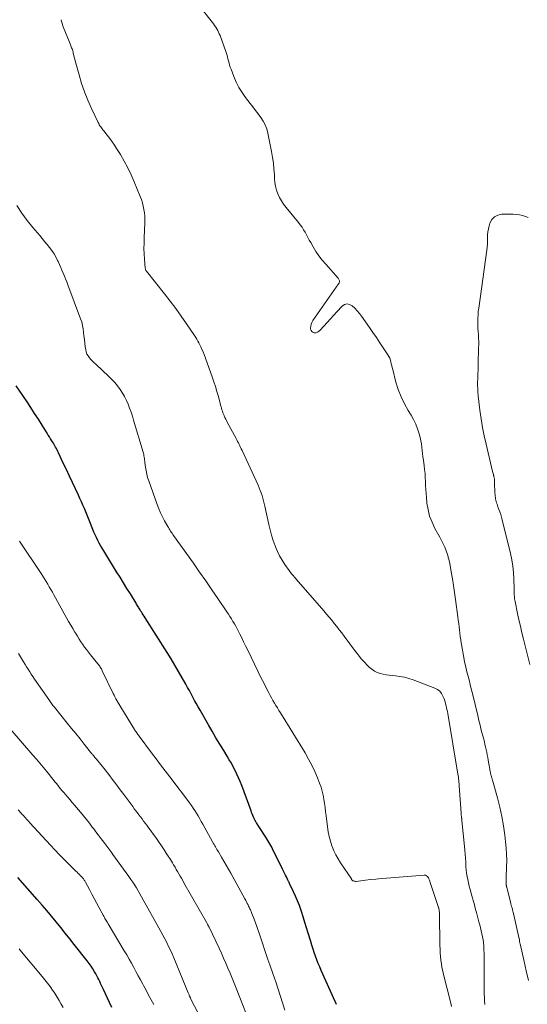
# Model space of a CAD drawing. Units: feet. Extents: x 1970196 to 1975026, y 595000 to 600001.
# Drawn here: x 1971659 to 1971772, y 598328 to 598548 of the extents above; entities that cross this region are included whole.
import ezdxf

# ---------------------------------------------------------------- set-up
doc = ezdxf.new("R2010")
doc.units = ezdxf.units.FT
doc.header["$LTSCALE"] = 100
doc.header["$MEASUREMENT"] = 0
doc.layers.add('CONTOUR INDEX', color=32, linetype='Continuous', lineweight=25)
doc.layers.add('CONTOUR INTERMEDIATE', color=40, linetype='Continuous', lineweight=15)

msp = doc.modelspace()

# ---------------------------------------------------------------- linework, layer by layer
at = {"layer": 'CONTOUR INDEX', "flags": 128}
for points, elevation in [([(1971729.45, 598327.9), (1971729.14, 598328.62), (1971726.08, 598335.54), (1971725.74, 598336.33), (1971725.41, 598337.12), (1971725.09, 598337.91), (1971724.79, 598338.71), (1971724.5, 598339.52), (1971724.23, 598340.32), (1971723.97, 598341.14), (1971723.72, 598341.96), (1971723.17, 598343.84), (1971722.8, 598345.05), (1971722.43, 598346.27), (1971722.05, 598347.48), (1971721.66, 598348.68), (1971721.57, 598348.95), (1971721.2, 598350.02), (1971720.79, 598351.07), (1971720.35, 598352.1), (1971719.88, 598353.12), (1971718.99, 598354.97), (1971718.95, 598355.06), (1971718.9, 598355.15), (1971718.85, 598355.24), (1971718.81, 598355.33), (1971718.76, 598355.42), (1971718.71, 598355.51), (1971718.67, 598355.6), (1971718.62, 598355.69), (1971718.29, 598356.4), (1971718.08, 598356.84), (1971717.86, 598357.28), (1971717.65, 598357.73), (1971717.43, 598358.17), (1971715.21, 598362.66), (1971715.02, 598363.04), (1971714.81, 598363.41), (1971714.6, 598363.78), (1971714.38, 598364.15), (1971713.93, 598364.88), (1971713.53, 598365.52), (1971713.13, 598366.16), (1971712.72, 598366.8), (1971712.3, 598367.44), (1971711.6, 598368.52), (1971711.53, 598368.61), (1971711.47, 598368.71), (1971711.42, 598368.81), (1971711.36, 598368.9), (1971711.3, 598369.01), (1971711.25, 598369.11), (1971711.2, 598369.21), (1971711.16, 598369.31), (1971710.95, 598369.79), (1971710.81, 598370.13), (1971710.67, 598370.48), (1971710.53, 598370.82), (1971710.4, 598371.17), (1971708.31, 598376.85), (1971707.98, 598377.7), (1971707.63, 598378.54), (1971707.26, 598379.37), (1971706.86, 598380.19), (1971706.44, 598381), (1971706, 598381.8), (1971705.54, 598382.59), (1971705.08, 598383.38), (1971704.29, 598384.65), (1971703.42, 598386.07), (1971702.57, 598387.5), (1971701.73, 598388.93), (1971700.89, 598390.37), (1971699.02, 598393.63), (1971698.61, 598394.35), (1971698.2, 598395.08), (1971697.81, 598395.8), (1971697.41, 598396.54), (1971697.02, 598397.27), (1971696.63, 598398), (1971696.23, 598398.72), (1971695.83, 598399.45), (1971695.04, 598400.86), (1971694.23, 598402.28), (1971693.4, 598403.7), (1971692.55, 598405.1), (1971691.69, 598406.49), (1971686.75, 598414.29), (1971686.54, 598414.62), (1971686.33, 598414.94), (1971686.12, 598415.27), (1971685.92, 598415.6), (1971685.76, 598415.85), (1971685.63, 598416.05), (1971685.5, 598416.26), (1971685.37, 598416.47), (1971685.25, 598416.67), (1971685.12, 598416.88), (1971684.99, 598417.09), (1971684.86, 598417.3), (1971684.74, 598417.51), (1971683.47, 598419.58), (1971682.7, 598420.82), (1971681.94, 598422.07), (1971681.17, 598423.31), (1971680.41, 598424.55), (1971677.52, 598429.21), (1971677.17, 598429.78), (1971676.83, 598430.37), (1971676.51, 598430.96), (1971676.2, 598431.55), (1971675.9, 598432.16), (1971675.62, 598432.77), (1971675.35, 598433.38), (1971675.1, 598434.01), (1971674.43, 598435.71), (1971674.13, 598436.46), (1971673.83, 598437.21), (1971673.52, 598437.95), (1971673.21, 598438.69), (1971672.89, 598439.43), (1971672.57, 598440.17), (1971672.23, 598440.9), (1971671.89, 598441.63), (1971671.22, 598443.04), (1971670.54, 598444.47), (1971669.86, 598445.91), (1971669.19, 598447.34), (1971668.51, 598448.77), (1971667.41, 598451.12), (1971667.26, 598451.43), (1971667.11, 598451.74), (1971666.95, 598452.05), (1971666.79, 598452.36), (1971666.62, 598452.67), (1971666.45, 598452.97), (1971666.28, 598453.27), (1971666.1, 598453.57), (1971665.94, 598453.81), (1971665.68, 598454.23), (1971665.42, 598454.65), (1971665.16, 598455.07), (1971664.9, 598455.49), (1971663.78, 598457.28), (1971662.95, 598458.59), (1971662.11, 598459.9), (1971661.26, 598461.2), (1971660.41, 598462.49), (1971658.01, 598466.07)], 960), ([(1971679.36, 598327.23), (1971678.81, 598328.39), (1971677.45, 598331.27), (1971677.24, 598331.71), (1971677.03, 598332.15), (1971676.83, 598332.59), (1971676.63, 598333.04), (1971676.42, 598333.48), (1971676.21, 598333.92), (1971675.98, 598334.35), (1971675.75, 598334.78), (1971675.49, 598335.22), (1971675.11, 598335.86), (1971674.71, 598336.48), (1971674.29, 598337.09), (1971673.84, 598337.68), (1971670.96, 598341.32), (1971669.95, 598342.59), (1971668.94, 598343.85), (1971667.92, 598345.12), (1971666.89, 598346.38), (1971665.86, 598347.63), (1971664.82, 598348.88), (1971663.76, 598350.11), (1971662.69, 598351.34), (1971658.34, 598356.29)], 940)]:
    msp.add_lwpolyline(points, dxfattribs=dict(at, elevation=elevation))
at = {"layer": 'CONTOUR INTERMEDIATE', "flags": 128}
for points, elevation in [([(1971772.28, 598333.3), (1971771.82, 598335.42), (1971771.33, 598337.54), (1971770.42, 598341.44), (1971770.38, 598341.6), (1971770.35, 598341.76), (1971770.33, 598341.93), (1971770.31, 598342.09), (1971770.29, 598342.39), (1971770.29, 598342.41), (1971770.29, 598342.42), (1971770.28, 598342.44), (1971770.28, 598342.46), (1971770.27, 598342.53), (1971770.27, 598342.55), (1971770.27, 598342.57), (1971770.26, 598342.59), (1971770.26, 598342.61), (1971769.71, 598344.92), (1971769.55, 598345.58), (1971769.4, 598346.23), (1971769.25, 598346.89), (1971769.1, 598347.55), (1971768.87, 598348.54), (1971768.83, 598348.7), (1971768.79, 598348.86), (1971768.75, 598349.01), (1971768.71, 598349.17), (1971768.63, 598349.49), (1971768.55, 598349.8), (1971768.47, 598350.11), (1971768.39, 598350.43), (1971768.31, 598350.74), (1971767.52, 598353.85), (1971767.5, 598353.94), (1971767.48, 598354.03), (1971767.45, 598354.13), (1971767.43, 598354.22), (1971767.42, 598354.24), (1971767.41, 598354.32), (1971767.39, 598354.4), (1971767.37, 598354.48), (1971767.36, 598354.56), (1971767.35, 598354.65), (1971767.34, 598354.73), (1971767.33, 598354.81), (1971767.32, 598354.89), (1971767.32, 598354.92), (1971767.32, 598355.02), (1971767.31, 598355.12), (1971767.31, 598355.21), (1971767.31, 598355.31), (1971767.31, 598355.49), (1971767.31, 598355.67), (1971767.31, 598355.86), (1971767.32, 598356.04), (1971767.33, 598356.22), (1971767.42, 598358.66), (1971767.44, 598360.06), (1971767.42, 598361.46), (1971767.34, 598362.86), (1971767.21, 598364.26), (1971767.05, 598365.71), (1971766.76, 598367.83), (1971766.39, 598369.93), (1971765.93, 598372.01), (1971765.4, 598374.07), (1971764.28, 598378), (1971764.23, 598378.17), (1971764.18, 598378.35), (1971764.13, 598378.52), (1971764.07, 598378.69), (1971764.02, 598378.86), (1971763.97, 598379.03), (1971763.92, 598379.21), (1971763.88, 598379.38), (1971763.85, 598379.51), (1971763.8, 598379.75), (1971763.75, 598379.99), (1971763.71, 598380.23), (1971763.66, 598380.47), (1971763.32, 598382.5), (1971763.22, 598383.09), (1971763.11, 598383.68), (1971762.99, 598384.26), (1971762.87, 598384.85), (1971762.74, 598385.43), (1971762.6, 598386.01), (1971762.46, 598386.59), (1971762.31, 598387.17), (1971762.06, 598388.15), (1971761.78, 598389.21), (1971761.51, 598390.28), (1971761.25, 598391.35), (1971760.99, 598392.42), (1971759.8, 598397.36), (1971759.55, 598398.38), (1971759.3, 598399.39), (1971759.04, 598400.41), (1971758.78, 598401.42), (1971758.65, 598401.94), (1971758.33, 598403.22), (1971758.04, 598404.5), (1971757.79, 598405.78), (1971757.55, 598407.08), (1971757.29, 598408.64), (1971757.18, 598409.36), (1971757.07, 598410.09), (1971756.98, 598410.82), (1971756.9, 598411.55), (1971756.82, 598412.28), (1971756.73, 598413.02), (1971756.64, 598413.75), (1971756.55, 598414.48), (1971756.02, 598418.37), (1971755.8, 598419.91), (1971755.57, 598421.46), (1971755.32, 598423), (1971755.06, 598424.53), (1971754.82, 598425.93), (1971754.65, 598426.76), (1971754.45, 598427.59), (1971754.2, 598428.4), (1971753.93, 598429.21), (1971753.62, 598430), (1971753.29, 598430.77), (1971752.91, 598431.54), (1971752.52, 598432.29), (1971751.43, 598434.23), (1971750.78, 598435.58), (1971750.25, 598436.96), (1971749.9, 598438.41), (1971749.66, 598439.88), (1971749.54, 598441.1), (1971749.46, 598442), (1971749.4, 598442.9), (1971749.35, 598443.8), (1971749.32, 598444.7), (1971749.28, 598445.6), (1971749.22, 598446.49), (1971749.13, 598447.39), (1971749.02, 598448.28), (1971748.95, 598448.76), (1971748.85, 598449.48), (1971748.76, 598450.2), (1971748.68, 598450.93), (1971748.6, 598451.65), (1971748.51, 598452.38), (1971748.4, 598453.1), (1971748.26, 598453.81), (1971748.1, 598454.52), (1971747.89, 598455.34), (1971747.56, 598456.44), (1971747.16, 598457.51), (1971746.67, 598458.54), (1971746.1, 598459.54), (1971745.47, 598460.54), (1971744.61, 598462.05), (1971743.86, 598463.61), (1971743.25, 598465.22), (1971742.74, 598466.88), (1971742.01, 598469.71), (1971741.9, 598470.13), (1971741.8, 598470.55), (1971741.7, 598470.97), (1971741.6, 598471.39), (1971741.49, 598471.8), (1971741.34, 598472.2), (1971741.16, 598472.58), (1971740.94, 598472.95), (1971739.91, 598474.54), (1971739.16, 598475.68), (1971738.39, 598476.82), (1971737.61, 598477.96), (1971736.83, 598479.09), (1971735.06, 598481.59), (1971734.59, 598482.22), (1971734.08, 598482.82), (1971733.54, 598483.39), (1971732.97, 598483.94), (1971732.39, 598484.23), (1971731.82, 598484.35), (1971731.26, 598484.18), (1971730.71, 598483.83), (1971729.53, 598482.55), (1971728.81, 598481.76), (1971728.1, 598480.98), (1971727.38, 598480.2), (1971726.67, 598479.41), (1971725.76, 598478.4), (1971725.48, 598478.17), (1971725.19, 598478), (1971724.85, 598477.92), (1971724.5, 598477.9), (1971724.19, 598478), (1971723.95, 598478.16), (1971723.79, 598478.41), (1971723.7, 598478.72), (1971723.69, 598478.91), (1971723.72, 598479.36), (1971723.8, 598479.81), (1971723.96, 598480.22), (1971724.19, 598480.62), (1971729.94, 598488.84), (1971730.03, 598488.99), (1971730.08, 598489.15), (1971730.1, 598489.31), (1971730.1, 598489.48), (1971730.06, 598489.65), (1971730, 598489.81), (1971729.92, 598489.96), (1971729.81, 598490.1), (1971727.05, 598493.2), (1971726.28, 598494.12), (1971725.55, 598495.07), (1971724.89, 598496.06), (1971724.26, 598497.08), (1971723.72, 598498.02), (1971723.4, 598498.6), (1971723.08, 598499.18), (1971722.76, 598499.76), (1971722.45, 598500.34), (1971722.12, 598500.91), (1971721.78, 598501.47), (1971721.39, 598502.01), (1971720.99, 598502.53), (1971718.2, 598505.89), (1971717.67, 598506.6), (1971717.18, 598507.33), (1971716.76, 598508.11), (1971716.38, 598508.91), (1971716.09, 598509.75), (1971715.85, 598510.6), (1971715.71, 598511.47), (1971715.63, 598512.35), (1971715.6, 598513.18), (1971715.51, 598514.48), (1971715.39, 598515.77), (1971715.2, 598517.06), (1971714.98, 598518.34), (1971714.14, 598522.5), (1971713.89, 598523.43), (1971713.56, 598524.32), (1971713.11, 598525.17), (1971712.59, 598525.97), (1971712.01, 598526.76), (1971711.42, 598527.53), (1971710.83, 598528.31), (1971710.23, 598529.08), (1971709.16, 598530.45), (1971708.38, 598531.54), (1971707.68, 598532.68), (1971707.08, 598533.88), (1971706.54, 598535.11), (1971705.93, 598536.73), (1971705.77, 598537.19), (1971705.62, 598537.65), (1971705.49, 598538.12), (1971705.36, 598538.59), (1971705.24, 598539.06), (1971705.11, 598539.53), (1971704.97, 598540), (1971704.81, 598540.46), (1971703.48, 598544.26), (1971703.32, 598544.65), (1971703.15, 598545.04), (1971702.96, 598545.42), (1971702.74, 598545.78), (1971702.51, 598546.14), (1971702.27, 598546.49), (1971702.02, 598546.84), (1971701.76, 598547.18), (1971696.9, 598553.43)], 972), ([(1971762.53, 598327.95), (1971762.48, 598328.73), (1971762.46, 598329.51), (1971762.44, 598330.29), (1971762.43, 598331.08), (1971762.42, 598331.86), (1971762.43, 598337.78), (1971762.42, 598338.55), (1971762.41, 598339.31), (1971762.37, 598340.08), (1971762.32, 598340.84), (1971762.31, 598341.01), (1971762.24, 598341.69), (1971762.16, 598342.37), (1971762.04, 598343.05), (1971761.91, 598343.72), (1971761.76, 598344.39), (1971761.6, 598345.06), (1971761.44, 598345.72), (1971761.26, 598346.39), (1971760.87, 598347.84), (1971760.7, 598348.5), (1971760.52, 598349.15), (1971760.34, 598349.81), (1971760.16, 598350.46), (1971759.97, 598351.12), (1971759.79, 598351.78), (1971759.6, 598352.43), (1971759.42, 598353.09), (1971759.26, 598353.63), (1971759.07, 598354.35), (1971758.9, 598355.07), (1971758.75, 598355.8), (1971758.62, 598356.53), (1971758.51, 598357.26), (1971758.43, 598357.99), (1971758.36, 598358.73), (1971758.31, 598359.47), (1971758.29, 598359.74), (1971758.24, 598360.61), (1971758.18, 598361.48), (1971758.11, 598362.35), (1971758.02, 598363.22), (1971757.44, 598369.03), (1971757.43, 598369.11), (1971757.42, 598369.19), (1971757.41, 598369.26), (1971757.41, 598369.34), (1971757.4, 598369.42), (1971757.39, 598369.5), (1971757.39, 598369.58), (1971757.38, 598369.66), (1971757.37, 598369.7), (1971757.36, 598369.8), (1971757.35, 598369.9), (1971757.34, 598370), (1971757.32, 598370.1), (1971757.31, 598370.16), (1971757.3, 598370.29), (1971757.28, 598370.42), (1971757.27, 598370.55), (1971757.26, 598370.68), (1971756.84, 598376.78), (1971756.81, 598377.16), (1971756.78, 598377.54), (1971756.74, 598377.93), (1971756.7, 598378.31), (1971756.66, 598378.69), (1971756.61, 598379.07), (1971756.55, 598379.45), (1971756.49, 598379.83), (1971754.28, 598392.88), (1971754.2, 598393.32), (1971754.11, 598393.76), (1971754.02, 598394.2), (1971753.92, 598394.63), (1971753.81, 598395.06), (1971753.69, 598395.49), (1971753.55, 598395.92), (1971753.39, 598396.33), (1971753.21, 598396.79), (1971752.89, 598397.36), (1971752.5, 598397.86), (1971751.99, 598398.25), (1971751.41, 598398.56), (1971746.57, 598400.4), (1971745.59, 598400.72), (1971744.61, 598400.99), (1971743.61, 598401.17), (1971742.6, 598401.3), (1971741.95, 598401.35), (1971741.25, 598401.43), (1971740.56, 598401.53), (1971739.87, 598401.67), (1971739.19, 598401.84), (1971738.54, 598402.07), (1971737.92, 598402.37), (1971737.36, 598402.76), (1971736.83, 598403.2), (1971736.38, 598403.65), (1971735.68, 598404.39), (1971734.99, 598405.14), (1971734.34, 598405.93), (1971733.72, 598406.73), (1971731.16, 598410.17), (1971730.62, 598410.89), (1971730.07, 598411.6), (1971729.52, 598412.31), (1971728.96, 598413.02), (1971728.4, 598413.72), (1971727.83, 598414.42), (1971727.25, 598415.1), (1971726.66, 598415.79), (1971720.5, 598422.87), (1971720.29, 598423.11), (1971720.08, 598423.35), (1971719.87, 598423.6), (1971719.66, 598423.84), (1971719.46, 598424.09), (1971719.25, 598424.33), (1971719.06, 598424.59), (1971718.87, 598424.85), (1971717.95, 598426.17), (1971717.34, 598427.11), (1971716.78, 598428.08), (1971716.29, 598429.08), (1971715.85, 598430.11), (1971715.76, 598430.33), (1971715.34, 598431.5), (1971714.95, 598432.68), (1971714.63, 598433.88), (1971714.34, 598435.09), (1971713.49, 598439.16), (1971713.35, 598439.77), (1971713.2, 598440.37), (1971713.03, 598440.96), (1971712.85, 598441.55), (1971712.65, 598442.13), (1971712.43, 598442.71), (1971712.2, 598443.28), (1971711.95, 598443.85), (1971708.39, 598451.63), (1971708.23, 598451.97), (1971708.07, 598452.31), (1971707.91, 598452.64), (1971707.74, 598452.97), (1971707.57, 598453.31), (1971707.4, 598453.64), (1971707.23, 598453.97), (1971707.05, 598454.3), (1971705.1, 598457.94), (1971704.92, 598458.29), (1971704.75, 598458.63), (1971704.58, 598458.98), (1971704.42, 598459.33), (1971704.39, 598459.4), (1971704.26, 598459.72), (1971704.13, 598460.05), (1971704.01, 598460.38), (1971703.9, 598460.72), (1971703.8, 598461.06), (1971703.7, 598461.4), (1971703.61, 598461.74), (1971703.52, 598462.08), (1971703.1, 598463.64), (1971702.78, 598464.76), (1971702.44, 598465.88), (1971702.08, 598466.98), (1971701.7, 598468.08), (1971699.9, 598473.02), (1971699.68, 598473.61), (1971699.44, 598474.19), (1971699.18, 598474.77), (1971698.91, 598475.34), (1971698.78, 598475.62), (1971698.56, 598476.04), (1971698.32, 598476.46), (1971698.07, 598476.86), (1971697.81, 598477.26), (1971696.01, 598479.91), (1971694.82, 598481.61), (1971693.6, 598483.3), (1971692.35, 598484.96), (1971691.08, 598486.6), (1971687.04, 598491.68), (1971686.94, 598491.84), (1971686.86, 598492), (1971686.81, 598492.17), (1971686.78, 598492.35), (1971686.62, 598494.36), (1971686.55, 598495.55), (1971686.51, 598496.74), (1971686.52, 598497.93), (1971686.55, 598499.13), (1971686.71, 598502.42), (1971686.72, 598503.18), (1971686.7, 598503.93), (1971686.62, 598504.68), (1971686.51, 598505.43), (1971686.34, 598506.17), (1971686.16, 598506.9), (1971685.92, 598507.62), (1971685.66, 598508.33), (1971684.34, 598511.6), (1971683.66, 598513.17), (1971682.93, 598514.71), (1971682.12, 598516.2), (1971681.26, 598517.67), (1971680.41, 598519.03), (1971679.92, 598519.79), (1971679.4, 598520.54), (1971678.86, 598521.27), (1971678.31, 598521.99), (1971677.52, 598522.97), (1971677.35, 598523.19), (1971677.18, 598523.42), (1971677.01, 598523.64), (1971676.85, 598523.87), (1971676.69, 598524.11), (1971676.54, 598524.34), (1971676.41, 598524.59), (1971676.28, 598524.84), (1971674.81, 598527.98), (1971674, 598529.82), (1971673.25, 598531.68), (1971672.6, 598533.58), (1971672.02, 598535.5), (1971671.16, 598538.62), (1971671.05, 598539.02), (1971670.94, 598539.43), (1971670.84, 598539.83), (1971670.74, 598540.24), (1971670.67, 598540.57), (1971670.6, 598540.81), (1971670.54, 598541.04), (1971670.46, 598541.27), (1971670.37, 598541.51), (1971670.28, 598541.73), (1971670.19, 598541.96), (1971670.1, 598542.19), (1971670.01, 598542.42), (1971668.51, 598546.23), (1971668.36, 598546.62), (1971668.23, 598547.01), (1971668.12, 598547.4), (1971668.01, 598547.8)], 968), ([(1971755.14, 598327.48), (1971754.95, 598328.25), (1971753.35, 598334.61), (1971753.17, 598335.4), (1971753, 598336.2), (1971752.87, 598337.01), (1971752.77, 598337.82), (1971752.69, 598338.64), (1971752.62, 598339.46), (1971752.58, 598340.27), (1971752.56, 598341.09), (1971752.44, 598348.15), (1971752.43, 598348.37), (1971752.42, 598348.58), (1971752.39, 598348.8), (1971752.36, 598349.01), (1971752.29, 598349.4), (1971752.28, 598349.42), (1971752.28, 598349.44), (1971752.28, 598349.45), (1971752.27, 598349.47), (1971752.25, 598349.53), (1971752.25, 598349.54), (1971752.24, 598349.56), (1971752.24, 598349.58), (1971752.23, 598349.59), (1971750.39, 598355.19), (1971750.3, 598355.46), (1971750.2, 598355.72), (1971750.09, 598355.98), (1971749.97, 598356.23), (1971749.94, 598356.29), (1971749.77, 598356.51), (1971749.57, 598356.68), (1971749.32, 598356.77), (1971749.04, 598356.8), (1971740.64, 598356.13), (1971739.46, 598356.03), (1971738.27, 598355.92), (1971737.09, 598355.8), (1971735.91, 598355.66), (1971733.85, 598355.42), (1971733.7, 598355.42), (1971733.55, 598355.43), (1971733.4, 598355.46), (1971733.25, 598355.51), (1971733.11, 598355.57), (1971733.04, 598355.6), (1971732.99, 598355.65), (1971732.94, 598355.7), (1971732.9, 598355.76), (1971732.84, 598355.87), (1971732.78, 598355.98), (1971730.38, 598359.55), (1971729.82, 598360.43), (1971729.32, 598361.33), (1971728.88, 598362.27), (1971728.48, 598363.24), (1971728.44, 598363.34), (1971728.1, 598364.38), (1971727.8, 598365.43), (1971727.59, 598366.5), (1971727.43, 598367.59), (1971727.15, 598370.05), (1971727.04, 598370.97), (1971726.93, 598371.9), (1971726.8, 598372.82), (1971726.67, 598373.74), (1971726.5, 598374.66), (1971726.29, 598375.56), (1971726.02, 598376.45), (1971725.71, 598377.32), (1971725.25, 598378.51), (1971724.64, 598379.95), (1971723.98, 598381.36), (1971723.24, 598382.74), (1971722.46, 598384.09), (1971716.96, 598393.02), (1971716.62, 598393.58), (1971716.28, 598394.13), (1971715.94, 598394.69), (1971715.6, 598395.24), (1971715.27, 598395.8), (1971714.95, 598396.37), (1971714.64, 598396.94), (1971714.34, 598397.51), (1971713.93, 598398.3), (1971713.44, 598399.27), (1971712.95, 598400.25), (1971712.47, 598401.23), (1971711.99, 598402.21), (1971709.61, 598407.16), (1971709.18, 598408.03), (1971708.75, 598408.9), (1971708.32, 598409.77), (1971707.88, 598410.64), (1971707.58, 598411.23), (1971707.29, 598411.8), (1971706.98, 598412.36), (1971706.67, 598412.92), (1971706.35, 598413.47), (1971706.02, 598414.02), (1971705.69, 598414.56), (1971705.34, 598415.1), (1971704.99, 598415.63), (1971703.01, 598418.55), (1971701.66, 598420.53), (1971700.3, 598422.51), (1971698.92, 598424.47), (1971697.54, 598426.43), (1971693.1, 598432.64), (1971692.93, 598432.89), (1971692.76, 598433.13), (1971692.59, 598433.38), (1971692.42, 598433.63), (1971692.26, 598433.88), (1971692.1, 598434.13), (1971691.95, 598434.39), (1971691.8, 598434.65), (1971691.12, 598435.89), (1971690.65, 598436.79), (1971690.22, 598437.69), (1971689.82, 598438.62), (1971689.46, 598439.56), (1971687.57, 598444.83), (1971687.32, 598445.59), (1971687.11, 598446.36), (1971686.96, 598447.14), (1971686.83, 598447.93), (1971686.71, 598448.92), (1971686.67, 598449.22), (1971686.64, 598449.52), (1971686.59, 598449.81), (1971686.55, 598450.11), (1971686.5, 598450.4), (1971686.45, 598450.7), (1971686.37, 598450.99), (1971686.3, 598451.27), (1971684.19, 598458.37), (1971683.92, 598459.27), (1971683.62, 598460.17), (1971683.31, 598461.06), (1971682.97, 598461.94), (1971682.6, 598462.8), (1971682.19, 598463.64), (1971681.71, 598464.45), (1971681.19, 598465.23), (1971681.16, 598465.27), (1971680.58, 598466.04), (1971679.97, 598466.78), (1971679.31, 598467.49), (1971678.63, 598468.17), (1971675.76, 598470.86), (1971675.39, 598471.21), (1971675.03, 598471.57), (1971674.68, 598471.94), (1971674.34, 598472.32), (1971674.04, 598472.72), (1971673.79, 598473.15), (1971673.63, 598473.61), (1971673.51, 598474.1), (1971673.41, 598474.78), (1971673.3, 598475.58), (1971673.2, 598476.38), (1971673.11, 598477.18), (1971673.04, 598477.98), (1971673.04, 598478.04), (1971672.94, 598478.8), (1971672.81, 598479.56), (1971672.61, 598480.31), (1971672.37, 598481.04), (1971669.52, 598488.62), (1971669.27, 598489.27), (1971669.01, 598489.92), (1971668.75, 598490.57), (1971668.48, 598491.22), (1971668.2, 598491.86), (1971667.93, 598492.51), (1971667.64, 598493.15), (1971667.35, 598493.79), (1971667.23, 598494.06), (1971666.85, 598494.82), (1971666.43, 598495.55), (1971665.95, 598496.25), (1971665.44, 598496.93), (1971664.89, 598497.61), (1971664.34, 598498.27), (1971663.79, 598498.93), (1971663.23, 598499.59), (1971661.71, 598501.4), (1971660.44, 598502.99), (1971659.23, 598504.62), (1971658.11, 598506.32)], 964), ([(1971772.63, 598403.81), (1971771.21, 598409.49), (1971770.85, 598410.92), (1971770.51, 598412.36), (1971770.19, 598413.8), (1971769.88, 598415.25), (1971769.32, 598417.87), (1971769.3, 598418.01), (1971769.27, 598418.14), (1971769.24, 598418.27), (1971769.22, 598418.4), (1971769.2, 598418.54), (1971769.18, 598418.67), (1971769.17, 598418.81), (1971769.16, 598418.94), (1971769.13, 598419.39), (1971769.11, 598419.75), (1971769.1, 598420.11), (1971769.09, 598420.48), (1971769.08, 598420.84), (1971769.05, 598422.97), (1971768.98, 598424.39), (1971768.84, 598425.8), (1971768.61, 598427.2), (1971768.31, 598428.6), (1971766.43, 598436.15), (1971766.27, 598436.74), (1971766.1, 598437.32), (1971765.91, 598437.9), (1971765.71, 598438.47), (1971765.5, 598439.03), (1971765.39, 598439.32), (1971765.3, 598439.61), (1971765.2, 598439.91), (1971765.12, 598440.2), (1971765.04, 598440.5), (1971764.98, 598440.8), (1971764.93, 598441.11), (1971764.89, 598441.41), (1971764.87, 598441.69), (1971764.83, 598442.14), (1971764.8, 598442.59), (1971764.78, 598443.04), (1971764.76, 598443.49), (1971764.74, 598444.6), (1971764.73, 598444.77), (1971764.72, 598444.94), (1971764.71, 598445.1), (1971764.69, 598445.27), (1971764.66, 598445.44), (1971764.64, 598445.61), (1971764.6, 598445.77), (1971764.56, 598445.94), (1971764.53, 598446.06), (1971764.48, 598446.28), (1971764.42, 598446.51), (1971764.36, 598446.73), (1971764.31, 598446.96), (1971762.84, 598453.01), (1971762.42, 598454.89), (1971762.04, 598456.78), (1971761.74, 598458.68), (1971761.48, 598460.59), (1971761.11, 598463.83), (1971761.07, 598464.13), (1971761.04, 598464.43), (1971761.02, 598464.72), (1971761, 598465.02), (1971760.99, 598465.33), (1971760.97, 598465.62), (1971760.96, 598465.92), (1971760.96, 598466.21), (1971760.95, 598466.51), (1971760.95, 598466.8), (1971760.96, 598467.1), (1971760.97, 598467.39), (1971761.18, 598474.53), (1971761.2, 598475.26), (1971761.19, 598475.98), (1971761.17, 598476.7), (1971761.12, 598477.42), (1971761.08, 598478.15), (1971761.04, 598478.87), (1971761.02, 598479.59), (1971761.01, 598480.31), (1971761, 598480.38), (1971761.01, 598481.14), (1971761.05, 598481.89), (1971761.11, 598482.64), (1971761.2, 598483.39), (1971763.04, 598496.31), (1971763.12, 598496.99), (1971763.18, 598497.68), (1971763.19, 598498.36), (1971763.18, 598499.05), (1971763.19, 598499.74), (1971763.24, 598500.41), (1971763.36, 598501.09), (1971763.52, 598501.75), (1971763.71, 598502.38), (1971764.14, 598503.18), (1971764.69, 598503.8), (1971765.44, 598504.16), (1971766.33, 598504.35), (1971768.91, 598504.38), (1971769.6, 598504.34), (1971770.28, 598504.26), (1971770.95, 598504.09), (1971771.61, 598503.88), (1971772.26, 598503.62)], 976), ([(1971717.95, 598326.64), (1971715.93, 598332.97), (1971715.86, 598333.18), (1971715.79, 598333.39), (1971715.72, 598333.6), (1971715.64, 598333.81), (1971715.57, 598334.02), (1971715.49, 598334.23), (1971715.42, 598334.44), (1971715.34, 598334.65), (1971715.04, 598335.49), (1971714.82, 598336.12), (1971714.6, 598336.75), (1971714.39, 598337.38), (1971714.18, 598338.01), (1971712.31, 598343.62), (1971712.02, 598344.47), (1971711.72, 598345.32), (1971711.41, 598346.16), (1971711.09, 598347), (1971710.6, 598348.26), (1971710.52, 598348.46), (1971710.43, 598348.67), (1971710.34, 598348.87), (1971710.25, 598349.08), (1971710.16, 598349.28), (1971710.06, 598349.48), (1971709.96, 598349.68), (1971709.86, 598349.88), (1971709.72, 598350.16), (1971709.55, 598350.49), (1971709.38, 598350.83), (1971709.2, 598351.16), (1971709.02, 598351.49), (1971705.87, 598357.26), (1971705.38, 598358.15), (1971704.88, 598359.04), (1971704.36, 598359.92), (1971703.84, 598360.8), (1971703.12, 598362), (1971702.96, 598362.27), (1971702.79, 598362.55), (1971702.63, 598362.82), (1971702.46, 598363.1), (1971702.3, 598363.37), (1971702.14, 598363.65), (1971701.98, 598363.93), (1971701.83, 598364.21), (1971699.64, 598368.2), (1971699.3, 598368.81), (1971698.95, 598369.41), (1971698.6, 598370.02), (1971698.24, 598370.61), (1971697.87, 598371.21), (1971697.48, 598371.79), (1971697.09, 598372.36), (1971696.68, 598372.93), (1971694.96, 598375.23), (1971694.64, 598375.65), (1971694.32, 598376.07), (1971694.01, 598376.49), (1971693.69, 598376.91), (1971692.28, 598378.74), (1971691.25, 598380.07), (1971690.23, 598381.41), (1971689.22, 598382.75), (1971688.21, 598384.1), (1971685.41, 598387.84), (1971685.28, 598388.03), (1971685.14, 598388.21), (1971685.01, 598388.4), (1971684.88, 598388.59), (1971684.75, 598388.78), (1971684.63, 598388.97), (1971684.5, 598389.16), (1971684.38, 598389.35), (1971681.36, 598394.28), (1971681.13, 598394.66), (1971680.9, 598395.04), (1971680.68, 598395.43), (1971680.46, 598395.81), (1971680.25, 598396.2), (1971680.04, 598396.59), (1971679.84, 598396.98), (1971679.64, 598397.38), (1971677.21, 598402.45), (1971677.1, 598402.65), (1971677, 598402.85), (1971676.88, 598403.05), (1971676.76, 598403.25), (1971676.64, 598403.44), (1971676.51, 598403.62), (1971676.37, 598403.81), (1971676.23, 598403.99), (1971674.59, 598406.02), (1971674.14, 598406.59), (1971673.7, 598407.16), (1971673.27, 598407.74), (1971672.85, 598408.33), (1971672.44, 598408.92), (1971672.04, 598409.52), (1971671.65, 598410.13), (1971671.27, 598410.75), (1971671.08, 598411.08), (1971670.61, 598411.86), (1971670.15, 598412.65), (1971669.7, 598413.45), (1971669.25, 598414.24), (1971666.4, 598419.38), (1971666.06, 598419.99), (1971665.72, 598420.6), (1971665.37, 598421.2), (1971665.02, 598421.8), (1971664.66, 598422.39), (1971664.29, 598422.99), (1971663.92, 598423.57), (1971663.54, 598424.16), (1971658.72, 598431.4)], 956), ([(1971710.88, 598321.87), (1971707.08, 598331.54), (1971706.63, 598332.67), (1971706.18, 598333.81), (1971705.72, 598334.93), (1971705.25, 598336.06), (1971704.77, 598337.18), (1971704.28, 598338.3), (1971703.77, 598339.41), (1971703.25, 598340.51), (1971701.02, 598345.19), (1971700.97, 598345.3), (1971700.92, 598345.4), (1971700.86, 598345.51), (1971700.81, 598345.61), (1971700.78, 598345.65), (1971700.72, 598345.78), (1971700.65, 598345.9), (1971700.58, 598346.02), (1971700.51, 598346.15), (1971695.42, 598355.11), (1971695.14, 598355.6), (1971694.85, 598356.1), (1971694.57, 598356.6), (1971694.29, 598357.1), (1971694, 598357.6), (1971693.72, 598358.09), (1971693.43, 598358.59), (1971693.13, 598359.08), (1971692.84, 598359.57), (1971692.39, 598360.3), (1971691.93, 598361.02), (1971691.46, 598361.74), (1971690.99, 598362.46), (1971689.12, 598365.19), (1971688.63, 598365.9), (1971688.13, 598366.6), (1971687.62, 598367.29), (1971687.11, 598367.98), (1971686.77, 598368.43), (1971686.42, 598368.89), (1971686.07, 598369.35), (1971685.72, 598369.81), (1971685.37, 598370.26), (1971685.03, 598370.72), (1971684.68, 598371.18), (1971684.33, 598371.64), (1971683.99, 598372.1), (1971682.03, 598374.78), (1971681.52, 598375.48), (1971681, 598376.17), (1971680.48, 598376.87), (1971679.96, 598377.57), (1971679.44, 598378.26), (1971678.91, 598378.95), (1971678.37, 598379.63), (1971677.82, 598380.31), (1971675.89, 598382.68), (1971675.82, 598382.77), (1971675.75, 598382.85), (1971675.68, 598382.93), (1971675.61, 598383.02), (1971675.55, 598383.1), (1971675.48, 598383.18), (1971675.41, 598383.27), (1971675.35, 598383.35), (1971675.29, 598383.43), (1971675.19, 598383.56), (1971675.1, 598383.68), (1971675, 598383.8), (1971674.9, 598383.93), (1971673.19, 598386.04), (1971672.24, 598387.22), (1971671.29, 598388.4), (1971670.34, 598389.58), (1971669.38, 598390.76), (1971666.54, 598394.28), (1971666.37, 598394.49), (1971666.2, 598394.71), (1971666.04, 598394.92), (1971665.87, 598395.14), (1971665.71, 598395.35), (1971665.55, 598395.57), (1971665.39, 598395.79), (1971665.24, 598396.02), (1971662.47, 598400.06), (1971662.1, 598400.6), (1971661.73, 598401.14), (1971661.37, 598401.68), (1971661.01, 598402.22), (1971660.65, 598402.76), (1971660.3, 598403.31), (1971659.96, 598403.86), (1971659.62, 598404.41), (1971658.51, 598406.28)], 952), ([(1971701.33, 598320.72), (1971696.92, 598329.29), (1971696.89, 598329.35), (1971696.86, 598329.41), (1971696.83, 598329.47), (1971696.8, 598329.52), (1971696.78, 598329.58), (1971696.75, 598329.64), (1971696.72, 598329.7), (1971696.7, 598329.76), (1971696.62, 598329.93), (1971696.56, 598330.08), (1971696.49, 598330.22), (1971696.43, 598330.37), (1971696.37, 598330.52), (1971693.14, 598338.37), (1971692.77, 598339.22), (1971692.4, 598340.07), (1971692, 598340.91), (1971691.59, 598341.75), (1971691.17, 598342.58), (1971690.74, 598343.4), (1971690.3, 598344.22), (1971689.85, 598345.04), (1971686.36, 598351.33), (1971685.99, 598351.99), (1971685.61, 598352.65), (1971685.23, 598353.31), (1971684.84, 598353.96), (1971684.44, 598354.6), (1971684.02, 598355.24), (1971683.6, 598355.87), (1971683.16, 598356.49), (1971679.58, 598361.45), (1971679.35, 598361.76), (1971679.13, 598362.07), (1971678.9, 598362.37), (1971678.67, 598362.67), (1971678.43, 598362.97), (1971678.2, 598363.28), (1971677.97, 598363.58), (1971677.74, 598363.88), (1971677.24, 598364.56), (1971676.75, 598365.2), (1971676.27, 598365.84), (1971675.79, 598366.48), (1971675.3, 598367.12), (1971674.98, 598367.54), (1971674.32, 598368.38), (1971673.66, 598369.22), (1971672.99, 598370.04), (1971672.31, 598370.86), (1971670.99, 598372.42), (1971670.47, 598373.04), (1971669.94, 598373.67), (1971669.42, 598374.29), (1971668.89, 598374.91), (1971668.67, 598375.17), (1971668.25, 598375.66), (1971667.84, 598376.16), (1971667.43, 598376.65), (1971667.03, 598377.16), (1971666.62, 598377.66), (1971666.22, 598378.16), (1971665.82, 598378.66), (1971665.41, 598379.17), (1971664.74, 598379.99), (1971664, 598380.89), (1971663.25, 598381.8), (1971662.5, 598382.69), (1971661.73, 598383.58), (1971656.65, 598389.45)], 948), ([(1971688.72, 598327.91), (1971688.13, 598328.98), (1971687.54, 598330.05), (1971686.96, 598331.12), (1971686.37, 598332.19), (1971686.22, 598332.47), (1971685.71, 598333.4), (1971685.21, 598334.34), (1971684.71, 598335.28), (1971684.21, 598336.22), (1971683.7, 598337.15), (1971683.18, 598338.08), (1971682.65, 598339.01), (1971682.11, 598339.92), (1971678.5, 598345.96), (1971678.36, 598346.2), (1971678.21, 598346.43), (1971678.07, 598346.67), (1971677.93, 598346.91), (1971677.79, 598347.14), (1971677.66, 598347.38), (1971677.52, 598347.62), (1971677.39, 598347.86), (1971676.44, 598349.63), (1971675.92, 598350.62), (1971675.39, 598351.6), (1971674.87, 598352.59), (1971674.34, 598353.58), (1971673.47, 598355.23), (1971673.38, 598355.39), (1971673.29, 598355.55), (1971673.19, 598355.7), (1971673.09, 598355.85), (1971672.98, 598356), (1971672.86, 598356.14), (1971672.74, 598356.28), (1971672.62, 598356.42), (1971672.36, 598356.68), (1971672.11, 598356.94), (1971671.85, 598357.2), (1971671.59, 598357.46), (1971671.33, 598357.72), (1971669.75, 598359.28), (1971668.7, 598360.32), (1971667.67, 598361.38), (1971666.65, 598362.45), (1971665.64, 598363.53), (1971661.04, 598368.52), (1971660.79, 598368.78), (1971660.55, 598369.05), (1971660.31, 598369.31), (1971660.07, 598369.58), (1971659.83, 598369.84), (1971659.59, 598370.11), (1971659.35, 598370.37), (1971659.11, 598370.64), (1971658.46, 598371.36)], 944), ([(1971668.48, 598327.24), (1971668.05, 598328.02), (1971667.61, 598328.79), (1971667.16, 598329.56), (1971666.68, 598330.3), (1971666.18, 598331.04), (1971666.1, 598331.15), (1971665.54, 598331.93), (1971664.97, 598332.7), (1971664.38, 598333.45), (1971663.78, 598334.19), (1971658.82, 598340.15), (1971658.64, 598340.37)], 936)]:
    msp.add_lwpolyline(points, dxfattribs=dict(at, elevation=elevation))

doc.saveas('drawing.dxf')
